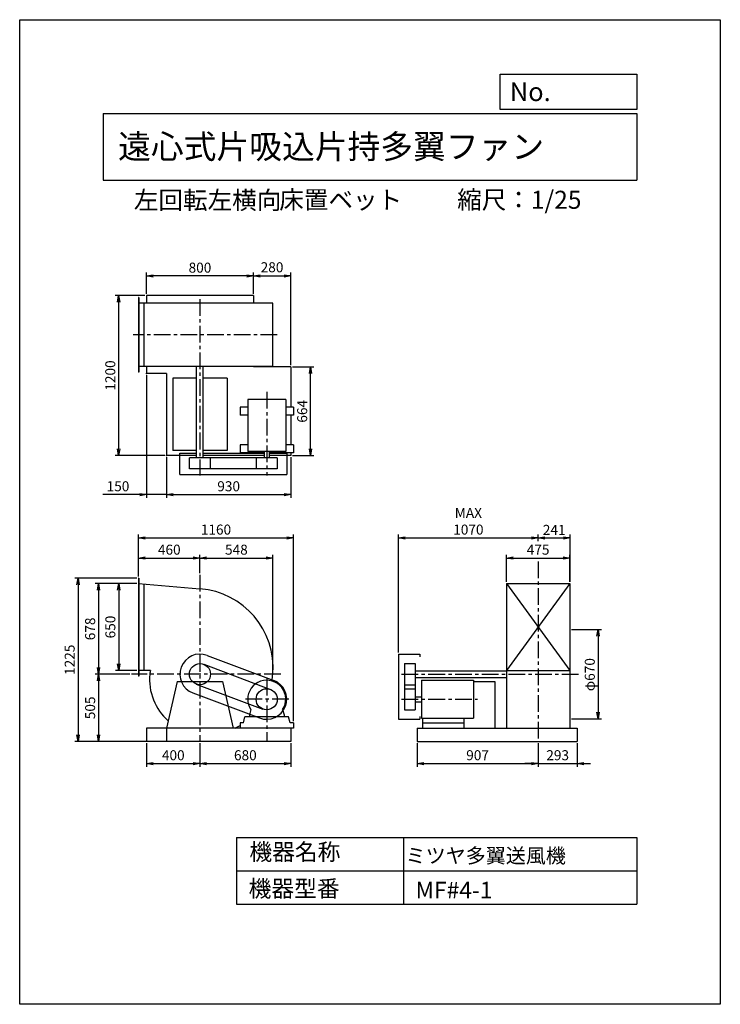
# Model space of a CAD drawing. Extents: x 0 to 5250, y 0 to 7375.
import ezdxf

# ---------------------------------------------------------------- set-up
doc = ezdxf.new("R2010")
doc.units = 0
doc.header["$LTSCALE"] = 100
doc.linetypes.add('CENTER', pattern=[2, 1.25, -0.25, 0.25, -0.25])
doc.layers.get('0').update_dxf_attribs({"linetype": 'CONTINUOUS'})
doc.layers.get('DEFPOINTS').update_dxf_attribs({"linetype": 'CONTINUOUS'})
for name, color, linetype in [('1', 4, 'CONTINUOUS'), ('2', 3, 'CENTER'), ('3', 2, 'CONTINUOUS'), ('4', 7, 'CONTINUOUS')]:
    doc.layers.add(name, color=color, linetype=linetype)
doc.styles.get("Standard").update_dxf_attribs({"font": 'simplex.shx', "bigfont": 'extfont.shx'})
doc.dimstyles.new('IGA', dxfattribs={"dimscale": 2, "dimtxt": 3, "dimasz": 2, "dimexe": 1, "dimexo": 0.5, "dimgap": 1, "dimtad": 1, "dimdec": 1, "dimdsep": 46, "dimtxsty": 'Standard', "dimblk1": 'OPEN', "dimblk2": 'OPEN', "dimsah": 1, "dimcen": 0, "dimadec": 0, "dimazin": 0, "dimtp": 1, "dimtm": 1, "dimtfac": 10, "dimtdec": 0, "dimtofl": 0, "dimtmove": 2, "dimatfit": 3, "dimldrblk": 'OPEN', "dimfxl": 0, "dimtolj": 1, "dimarcsym": 0})

# ---------------------------------------------------------------- blocks, each defined once
blk = doc.blocks.new('_OPEN')
at = {"color": 0, "linetype": 'ByBlock'}
for p, q in [((-1, 0.17), (0, 0)), ((0, 0), (-1, -0.17)), ((0, 0), (-1, 0))]:
    blk.add_line(p, q, dxfattribs=at)
blk = doc.blocks.new('*D0')
at = {"color": 0, "linetype": 'ByBlock'}
for p, q in [((890.9, 1846.6), (890.9, 2159.6)), ((2050.9, 761.6), (2050.9, 2159.6)), ((940.9, 2134.6), (2000.9, 2134.6))]:
    blk.add_line(p, q, dxfattribs=at)
at = {"layer": 'DEFPOINTS', "color": 0, "linetype": 'ByBlock'}
for p in [(2050.9, 2134.6), (890.9, 1834.1), (2050.9, 749.1)]:
    blk.add_point(p, dxfattribs=at)
at = {"color": 0, "linetype": 'ByBlock', "xscale": 50, "yscale": 50, "zscale": 50, "rotation": 180}
blk.add_blockref('_OPEN', (890.9, 2134.6), dxfattribs=at)
at = {"color": 0, "linetype": 'ByBlock', "xscale": 50, "yscale": 50, "zscale": 50}
blk.add_blockref('_OPEN', (2050.9, 2134.6), dxfattribs=at)
at = {"color": 0, "linetype": 'ByBlock', "insert": (1470.9, 2197.1), "char_height": 75, "attachment_point": 5}
blk.add_mtext('\\A1;1160', dxfattribs=at)
blk = doc.blocks.new('*D1')
at = {"color": 0, "linetype": 'ByBlock'}
for p, q in [((890.9, 1846.6), (890.9, 2009)), ((1350.9, 1870.1), (1350.9, 2009)), ((940.9, 1984), (1300.9, 1984))]:
    blk.add_line(p, q, dxfattribs=at)
at = {"layer": 'DEFPOINTS', "color": 0, "linetype": 'ByBlock'}
for p in [(1350.9, 1984), (1350.9, 1857.6), (890.9, 1834.1)]:
    blk.add_point(p, dxfattribs=at)
at = {"color": 0, "linetype": 'ByBlock', "xscale": 50, "yscale": 50, "zscale": 50, "rotation": 180}
blk.add_blockref('_OPEN', (890.9, 1984), dxfattribs=at)
at = {"color": 0, "linetype": 'ByBlock', "xscale": 50, "yscale": 50, "zscale": 50}
blk.add_blockref('_OPEN', (1350.9, 1984), dxfattribs=at)
at = {"color": 0, "linetype": 'ByBlock', "insert": (1120.9, 2046.5), "char_height": 75, "attachment_point": 5}
blk.add_mtext('\\A1;460', dxfattribs=at)
blk = doc.blocks.new('*D2')
at = {"color": 0, "linetype": 'ByBlock'}
for p, q in [((824.7, 1114.1), (565.4, 1114.1)), ((590.4, 1064.1), (590.4, 659.1)), ((938.4, 609.1), (565.4, 609.1))]:
    blk.add_line(p, q, dxfattribs=at)
at = {"layer": 'DEFPOINTS', "color": 0, "linetype": 'ByBlock'}
for p in [(837.2, 1114.1), (590.4, 609.1), (950.9, 609.1)]:
    blk.add_point(p, dxfattribs=at)
at = {"color": 0, "linetype": 'ByBlock', "xscale": 50, "yscale": 50, "zscale": 50}
for p, rotation in [((590.4, 1114.1), 90), ((590.4, 609.1), 270)]:
    blk.add_blockref('_OPEN', p, dxfattribs=dict(at, rotation=rotation))
at = {"color": 0, "linetype": 'ByBlock', "insert": (527.9, 861.6), "char_height": 75, "attachment_point": 5, "rotation": 90}
blk.add_mtext('\\A1;505', dxfattribs=at)
blk = doc.blocks.new('*D3')
at = {"color": 0, "linetype": 'ByBlock'}
for p, q in [((878.4, 1792.1), (565.4, 1792.1)), ((590.4, 1742.1), (590.4, 1164.1)), ((824.7, 1114.1), (565.4, 1114.1))]:
    blk.add_line(p, q, dxfattribs=at)
at = {"layer": 'DEFPOINTS', "color": 0, "linetype": 'ByBlock'}
for p in [(890.9, 1792.1), (590.4, 1114.1), (837.2, 1114.1)]:
    blk.add_point(p, dxfattribs=at)
at = {"color": 0, "linetype": 'ByBlock', "xscale": 50, "yscale": 50, "zscale": 50}
for p, rotation in [((590.4, 1792.1), 90), ((590.4, 1114.1), 270)]:
    blk.add_blockref('_OPEN', p, dxfattribs=dict(at, rotation=rotation))
at = {"color": 0, "linetype": 'ByBlock', "insert": (527.9, 1453.1), "char_height": 75, "attachment_point": 5, "rotation": 90}
blk.add_mtext('\\A1;678', dxfattribs=at)
blk = doc.blocks.new('*D4')
at = {"color": 0, "linetype": 'ByBlock'}
for p, q in [((878.4, 1792.1), (716.9, 1792.1)), ((741.9, 1742.1), (741.9, 1192.1)), ((878.4, 1142.1), (716.9, 1142.1))]:
    blk.add_line(p, q, dxfattribs=at)
at = {"layer": 'DEFPOINTS', "color": 0, "linetype": 'ByBlock'}
for p in [(890.9, 1792.1), (741.9, 1142.1), (890.9, 1142.1)]:
    blk.add_point(p, dxfattribs=at)
at = {"color": 0, "linetype": 'ByBlock', "xscale": 50, "yscale": 50, "zscale": 50}
for p, rotation in [((741.9, 1792.1), 90), ((741.9, 1142.1), 270)]:
    blk.add_blockref('_OPEN', p, dxfattribs=dict(at, rotation=rotation))
at = {"color": 0, "linetype": 'ByBlock', "insert": (679.4, 1467.1), "char_height": 75, "attachment_point": 5, "rotation": 90}
blk.add_mtext('\\A1;650', dxfattribs=at)
blk = doc.blocks.new('*D5')
at = {"color": 0, "linetype": 'ByBlock'}
for p, q in [((1350.9, 1870.1), (1350.9, 2009)), ((1896.6, 1126.6), (1896.6, 2009)), ((1400.9, 1984), (1846.6, 1984))]:
    blk.add_line(p, q, dxfattribs=at)
at = {"layer": 'DEFPOINTS', "color": 0, "linetype": 'ByBlock'}
for p in [(1896.6, 1984), (1350.9, 1857.6), (1896.6, 1114.1)]:
    blk.add_point(p, dxfattribs=at)
at = {"color": 0, "linetype": 'ByBlock', "xscale": 50, "yscale": 50, "zscale": 50, "rotation": 180}
blk.add_blockref('_OPEN', (1350.9, 1984), dxfattribs=at)
at = {"color": 0, "linetype": 'ByBlock', "xscale": 50, "yscale": 50, "zscale": 50}
blk.add_blockref('_OPEN', (1896.6, 1984), dxfattribs=at)
at = {"color": 0, "linetype": 'ByBlock', "insert": (1623.8, 2046.5), "char_height": 75, "attachment_point": 5}
blk.add_mtext('\\A1;548', dxfattribs=at)
blk = doc.blocks.new('*D6')
at = {"color": 0, "linetype": 'ByBlock'}
for p, q in [((1100.9, 4097.2), (1100.9, 3792.8)), ((2030.9, 4097.2), (2030.9, 3792.8)), ((1150.9, 3817.8), (1980.9, 3817.8))]:
    blk.add_line(p, q, dxfattribs=at)
at = {"layer": 'DEFPOINTS', "color": 0, "linetype": 'ByBlock'}
for p in [(1100.9, 4109.7), (2030.9, 4109.7), (2030.9, 3817.8)]:
    blk.add_point(p, dxfattribs=at)
at = {"color": 0, "linetype": 'ByBlock', "xscale": 50, "yscale": 50, "zscale": 50, "rotation": 180}
blk.add_blockref('_OPEN', (1100.9, 3817.8), dxfattribs=at)
at = {"color": 0, "linetype": 'ByBlock', "xscale": 50, "yscale": 50, "zscale": 50}
blk.add_blockref('_OPEN', (2030.9, 3817.8), dxfattribs=at)
at = {"color": 0, "linetype": 'ByBlock', "insert": (1565.9, 3880.3), "char_height": 75, "attachment_point": 5}
blk.add_mtext('\\A1;930', dxfattribs=at)
blk = doc.blocks.new('*D7')
at = {"color": 0, "linetype": 'ByBlock'}
for p, q in [((950.9, 5322.2), (950.9, 5480.3)), ((1750.9, 5322.2), (1750.9, 5480.3)), ((1700.9, 5455.3), (1000.9, 5455.3))]:
    blk.add_line(p, q, dxfattribs=at)
at = {"layer": 'DEFPOINTS', "color": 0, "linetype": 'ByBlock'}
for p in [(950.9, 5455.3), (950.9, 5309.7), (1750.9, 5309.7)]:
    blk.add_point(p, dxfattribs=at)
at = {"color": 0, "linetype": 'ByBlock', "xscale": 50, "yscale": 50, "zscale": 50, "rotation": 180}
blk.add_blockref('_OPEN', (950.9, 5455.3), dxfattribs=at)
at = {"color": 0, "linetype": 'ByBlock', "xscale": 50, "yscale": 50, "zscale": 50}
blk.add_blockref('_OPEN', (1750.9, 5455.3), dxfattribs=at)
at = {"color": 0, "linetype": 'ByBlock', "insert": (1350.9, 5517.8), "char_height": 75, "attachment_point": 5}
blk.add_mtext('\\A1;800', dxfattribs=at)
blk = doc.blocks.new('*D8')
at = {"color": 0, "linetype": 'ByBlock'}
for p, q in [((938.4, 5309.7), (716.4, 5309.7)), ((741.4, 5259.7), (741.4, 4159.7)), ((1088.4, 4109.7), (716.4, 4109.7))]:
    blk.add_line(p, q, dxfattribs=at)
at = {"layer": 'DEFPOINTS', "color": 0, "linetype": 'ByBlock'}
for p in [(950.9, 5309.7), (741.4, 4109.7), (1100.9, 4109.7)]:
    blk.add_point(p, dxfattribs=at)
at = {"color": 0, "linetype": 'ByBlock', "xscale": 50, "yscale": 50, "zscale": 50}
for p, rotation in [((741.4, 5309.7), 90), ((741.4, 4109.7), 270)]:
    blk.add_blockref('_OPEN', p, dxfattribs=dict(at, rotation=rotation))
at = {"color": 0, "linetype": 'ByBlock', "insert": (678.9, 4709.7), "char_height": 75, "attachment_point": 5, "rotation": 90}
blk.add_mtext('\\A1;1200', dxfattribs=at)
blk = doc.blocks.new('*D9')
at = {"color": 0, "linetype": 'ByBlock'}
for p, q in [((950.9, 4711.2), (950.9, 3792.8)), ((1100.9, 4097.2), (1100.9, 3792.8)), ((900.9, 3817.8), (622.3, 3817.8)), ((1100.9, 3817.8), (950.9, 3817.8)), ((1150.9, 3817.8), (1200.9, 3817.8))]:
    blk.add_line(p, q, dxfattribs=at)
at = {"layer": 'DEFPOINTS', "color": 0, "linetype": 'ByBlock'}
for p in [(950.9, 4723.7), (1100.9, 4109.7), (950.9, 3817.8)]:
    blk.add_point(p, dxfattribs=at)
at = {"color": 0, "linetype": 'ByBlock', "xscale": 50, "yscale": 50, "zscale": 50}
blk.add_blockref('_OPEN', (950.9, 3817.8), dxfattribs=at)
at = {"color": 0, "linetype": 'ByBlock', "xscale": 50, "yscale": 50, "zscale": 50, "rotation": 180}
blk.add_blockref('_OPEN', (1100.9, 3817.8), dxfattribs=at)
at = {"color": 0, "linetype": 'ByBlock', "insert": (736.6, 3880.3), "char_height": 75, "attachment_point": 5}
blk.add_mtext('\\A1;150', dxfattribs=at)
blk = doc.blocks.new('*D10')
at = {"color": 0, "linetype": 'ByBlock'}
for p, q in [((2043.4, 4773.7), (2204.3, 4773.7)), ((2179.3, 4159.7), (2179.3, 4723.7)), ((2043.4, 4109.7), (2204.3, 4109.7))]:
    blk.add_line(p, q, dxfattribs=at)
at = {"layer": 'DEFPOINTS', "color": 0, "linetype": 'ByBlock'}
for p in [(2030.9, 4773.7), (2179.3, 4773.7), (2030.9, 4109.7)]:
    blk.add_point(p, dxfattribs=at)
at = {"color": 0, "linetype": 'ByBlock', "xscale": 50, "yscale": 50, "zscale": 50}
for p, rotation in [((2179.3, 4773.7), 90), ((2179.3, 4109.7), 270)]:
    blk.add_blockref('_OPEN', p, dxfattribs=dict(at, rotation=rotation))
at = {"color": 0, "linetype": 'ByBlock', "insert": (2116.8, 4441.7), "char_height": 75, "attachment_point": 5, "rotation": 90}
blk.add_mtext('\\A1;664', dxfattribs=at)
blk = doc.blocks.new('*D11')
at = {"color": 0, "linetype": 'ByBlock'}
for p, q in [((1750.9, 5322.2), (1750.9, 5480.3)), ((2030.9, 4786.2), (2030.9, 5480.3)), ((1800.9, 5455.3), (1980.9, 5455.3))]:
    blk.add_line(p, q, dxfattribs=at)
at = {"layer": 'DEFPOINTS', "color": 0, "linetype": 'ByBlock'}
for p in [(2030.9, 5455.3), (1750.9, 5309.7), (2030.9, 4773.7)]:
    blk.add_point(p, dxfattribs=at)
at = {"color": 0, "linetype": 'ByBlock', "xscale": 50, "yscale": 50, "zscale": 50, "rotation": 180}
blk.add_blockref('_OPEN', (1750.9, 5455.3), dxfattribs=at)
at = {"color": 0, "linetype": 'ByBlock', "xscale": 50, "yscale": 50, "zscale": 50}
blk.add_blockref('_OPEN', (2030.9, 5455.3), dxfattribs=at)
at = {"color": 0, "linetype": 'ByBlock', "insert": (1890.9, 5520.6), "char_height": 75, "attachment_point": 5}
blk.add_mtext('\\A1;280', dxfattribs=at)
blk = doc.blocks.new('*D12')
at = {"color": 0, "linetype": 'ByBlock'}
for p, q in [((2839.6, 2635.5), (2839.6, 3518.3)), ((2889.6, 3493.3), (3834.6, 3493.3)), ((3884.6, 3468), (3884.6, 3518.3))]:
    blk.add_line(p, q, dxfattribs=at)
at = {"layer": 'DEFPOINTS', "color": 0, "linetype": 'ByBlock'}
for p in [(3884.6, 3493.3), (3884.6, 3455.5), (2839.6, 2623)]:
    blk.add_point(p, dxfattribs=at)
at = {"color": 0, "linetype": 'ByBlock', "xscale": 50, "yscale": 50, "zscale": 50, "rotation": 180}
blk.add_blockref('_OPEN', (2839.6, 3493.3), dxfattribs=at)
at = {"color": 0, "linetype": 'ByBlock', "xscale": 50, "yscale": 50, "zscale": 50}
blk.add_blockref('_OPEN', (3884.6, 3493.3), dxfattribs=at)
at = {"color": 0, "linetype": 'ByBlock', "insert": (3362.1, 3618.3), "char_height": 75, "attachment_point": 5}
blk.add_mtext('\\A1;MAX\\P1070', dxfattribs=at)
blk = doc.blocks.new('*D13')
at = {"color": 0, "linetype": 'ByBlock'}
for p, q in [((3647.1, 1805.1), (3647.1, 2009)), ((4122.1, 1805.1), (4122.1, 2009)), ((3697.1, 1984), (4072.1, 1984))]:
    blk.add_line(p, q, dxfattribs=at)
at = {"layer": 'DEFPOINTS', "color": 0, "linetype": 'ByBlock'}
for p in [(4122.1, 1984), (3647.1, 1792.6), (4122.1, 1792.6)]:
    blk.add_point(p, dxfattribs=at)
at = {"color": 0, "linetype": 'ByBlock', "xscale": 50, "yscale": 50, "zscale": 50, "rotation": 180}
blk.add_blockref('_OPEN', (3647.1, 1984), dxfattribs=at)
at = {"color": 0, "linetype": 'ByBlock', "xscale": 50, "yscale": 50, "zscale": 50}
blk.add_blockref('_OPEN', (4122.1, 1984), dxfattribs=at)
at = {"color": 0, "linetype": 'ByBlock', "insert": (3884.6, 2046.5), "char_height": 75, "attachment_point": 5}
blk.add_mtext('\\A1;475', dxfattribs=at)
blk = doc.blocks.new('*D16')
at = {"color": 0, "linetype": 'ByBlock'}
for p, q in [((4134.6, 2808), (4359.4, 2808)), ((4334.4, 2758), (4334.4, 2188)), ((4134.6, 2138), (4359.4, 2138))]:
    blk.add_line(p, q, dxfattribs=at)
at = {"layer": 'DEFPOINTS', "color": 0, "linetype": 'ByBlock'}
for p in [(4122.1, 2808), (4122.1, 2138), (4334.4, 2138)]:
    blk.add_point(p, dxfattribs=at)
at = {"color": 0, "linetype": 'ByBlock', "xscale": 50, "yscale": 50, "zscale": 50}
for p, rotation in [((4334.4, 2808), 90), ((4334.4, 2138), 270)]:
    blk.add_blockref('_OPEN', p, dxfattribs=dict(at, rotation=rotation))
at = {"color": 0, "linetype": 'ByBlock', "insert": (4271.9, 2469.3), "char_height": 75, "attachment_point": 5, "rotation": 90}
blk.add_mtext('\\A1;φ670', dxfattribs=at)
blk = doc.blocks.new('*D17')
at = {"color": 0, "linetype": 'ByBlock'}
for p, q in [((3934.6, 3493.3), (4075.6, 3493.3)), ((4125.6, 3164.3), (4125.6, 3518.3))]:
    blk.add_line(p, q, dxfattribs=at)
at = {"layer": 'DEFPOINTS', "color": 0, "linetype": 'ByBlock'}
for p in [(4125.6, 3493.3), (3884.6, 3455.5), (4125.6, 3151.8)]:
    blk.add_point(p, dxfattribs=at)
at = {"color": 0, "linetype": 'ByBlock', "xscale": 50, "yscale": 50, "zscale": 50, "rotation": 180}
blk.add_blockref('_OPEN', (3884.6, 3493.3), dxfattribs=at)
at = {"color": 0, "linetype": 'ByBlock', "xscale": 50, "yscale": 50, "zscale": 50}
blk.add_blockref('_OPEN', (4125.6, 3493.3), dxfattribs=at)
at = {"color": 0, "linetype": 'ByBlock', "insert": (4005.1, 3553.4), "char_height": 75, "attachment_point": 5}
blk.add_mtext('\\A1;241', dxfattribs=at)
blk = doc.blocks.new('*D18')
at = {"color": 0, "linetype": 'ByBlock'}
for p, q in [((950.9, 1955.5), (950.9, 1778.2)), ((1350.9, 1955.5), (1350.9, 1778.2)), ((1000.9, 1803.2), (1300.9, 1803.2))]:
    blk.add_line(p, q, dxfattribs=at)
at = {"layer": 'DEFPOINTS', "color": 0, "linetype": 'ByBlock'}
for p in [(950.9, 1968), (1350.9, 1968), (1350.9, 1803.2)]:
    blk.add_point(p, dxfattribs=at)
at = {"color": 0, "linetype": 'ByBlock', "xscale": 50, "yscale": 50, "zscale": 50, "rotation": 180}
blk.add_blockref('_OPEN', (950.9, 1803.2), dxfattribs=at)
at = {"color": 0, "linetype": 'ByBlock', "xscale": 50, "yscale": 50, "zscale": 50}
blk.add_blockref('_OPEN', (1350.9, 1803.2), dxfattribs=at)
at = {"color": 0, "linetype": 'ByBlock', "insert": (1150.9, 1865.7), "char_height": 75, "attachment_point": 5}
blk.add_mtext('\\A1;400', dxfattribs=at)
blk = doc.blocks.new('*D19')
at = {"color": 0, "linetype": 'ByBlock'}
for p, q in [((1350.9, 1955.5), (1350.9, 1778.2)), ((2030.9, 1955.5), (2030.9, 1778.2)), ((1400.9, 1803.2), (1980.9, 1803.2))]:
    blk.add_line(p, q, dxfattribs=at)
at = {"layer": 'DEFPOINTS', "color": 0, "linetype": 'ByBlock'}
for p in [(1350.9, 1968), (2030.9, 1968), (2030.9, 1803.2)]:
    blk.add_point(p, dxfattribs=at)
at = {"color": 0, "linetype": 'ByBlock', "xscale": 50, "yscale": 50, "zscale": 50, "rotation": 180}
blk.add_blockref('_OPEN', (1350.9, 1803.2), dxfattribs=at)
at = {"color": 0, "linetype": 'ByBlock', "xscale": 50, "yscale": 50, "zscale": 50}
blk.add_blockref('_OPEN', (2030.9, 1803.2), dxfattribs=at)
at = {"color": 0, "linetype": 'ByBlock', "insert": (1690.9, 1865.7), "char_height": 75, "attachment_point": 5}
blk.add_mtext('\\A1;680', dxfattribs=at)
blk = doc.blocks.new('*D20')
at = {"color": 0, "linetype": 'ByBlock'}
for p, q in [((2977.6, 1955.5), (2977.6, 1778.2)), ((3884.6, 1955.5), (3884.6, 1778.2)), ((3027.6, 1803.2), (3834.6, 1803.2))]:
    blk.add_line(p, q, dxfattribs=at)
at = {"layer": 'DEFPOINTS', "color": 0, "linetype": 'ByBlock'}
for p in [(2977.6, 1968), (3884.6, 1968), (3884.6, 1803.2)]:
    blk.add_point(p, dxfattribs=at)
at = {"color": 0, "linetype": 'ByBlock', "xscale": 50, "yscale": 50, "zscale": 50, "rotation": 180}
blk.add_blockref('_OPEN', (2977.6, 1803.2), dxfattribs=at)
at = {"color": 0, "linetype": 'ByBlock', "xscale": 50, "yscale": 50, "zscale": 50}
blk.add_blockref('_OPEN', (3884.6, 1803.2), dxfattribs=at)
at = {"color": 0, "linetype": 'ByBlock', "insert": (3431.1, 1865.7), "char_height": 75, "attachment_point": 5}
blk.add_mtext('\\A1;907', dxfattribs=at)
blk = doc.blocks.new('*D21')
at = {"color": 0, "linetype": 'ByBlock'}
for p, q in [((3884.6, 1955.5), (3884.6, 1778.2)), ((4177.6, 1955.5), (4177.6, 1778.2)), ((3834.6, 1803.2), (3784.6, 1803.2)), ((3884.6, 1803.2), (4177.6, 1803.2)), ((4227.6, 1803.2), (4277.6, 1803.2))]:
    blk.add_line(p, q, dxfattribs=at)
at = {"layer": 'DEFPOINTS', "color": 0, "linetype": 'ByBlock'}
for p in [(3884.6, 1968), (4177.6, 1968), (4177.6, 1803.2)]:
    blk.add_point(p, dxfattribs=at)
at = {"color": 0, "linetype": 'ByBlock', "xscale": 50, "yscale": 50, "zscale": 50}
blk.add_blockref('_OPEN', (3884.6, 1803.2), dxfattribs=at)
at = {"color": 0, "linetype": 'ByBlock', "xscale": 50, "yscale": 50, "zscale": 50, "rotation": 180}
blk.add_blockref('_OPEN', (4177.6, 1803.2), dxfattribs=at)
at = {"color": 0, "linetype": 'ByBlock', "insert": (4031.1, 1865.7), "char_height": 75, "attachment_point": 5}
blk.add_mtext('\\A1;293', dxfattribs=at)
blk = doc.blocks.new('*D22')
at = {"color": 0, "linetype": 'ByBlock'}
for p, q in [((878.4, 3193), (412.2, 3193)), ((437.2, 3143), (437.2, 2018)), ((938.4, 1968), (412.2, 1968))]:
    blk.add_line(p, q, dxfattribs=at)
at = {"layer": 'DEFPOINTS', "color": 0, "linetype": 'ByBlock'}
for p in [(890.9, 3193), (437.2, 1968), (950.9, 1968)]:
    blk.add_point(p, dxfattribs=at)
at = {"color": 0, "linetype": 'ByBlock', "xscale": 50, "yscale": 50, "zscale": 50}
for p, rotation in [((437.2, 3193), 90), ((437.2, 1968), 270)]:
    blk.add_blockref('_OPEN', p, dxfattribs=dict(at, rotation=rotation))
at = {"color": 0, "linetype": 'ByBlock', "insert": (374.7, 2580.5), "char_height": 75, "attachment_point": 5, "rotation": 90}
blk.add_mtext('\\A1;1225', dxfattribs=at)

msp = doc.modelspace()

# ---------------------------------------------------------------- linework, layer by layer
at = {"layer": '1', "ltscale": 10}
for p, q in [((890.9, 5293.7), (890.9, 4733.7)), ((893.9, 5293.7), (890.9, 5293.7)), ((1897, 5251.2), (890.9, 5251.2)), ((893.9, 5293.7), (893.9, 4733.7)), ((930.9, 5251.2), (930.9, 4776.2)), ((1750.9, 5309.7), (950.9, 5309.7)), ((950.9, 5309.7), (950.9, 5251.2)), ((1750.9, 5309.7), (1750.9, 5251.2)), ((1897, 4776.2), (890.9, 4776.2)), ((893.9, 4733.7), (890.9, 4733.7)), ((950.9, 4776.2), (950.9, 4723.7)), ((1100.9, 4723.7), (950.9, 4723.7)), ((1100.9, 4723.7), (1100.9, 4109.7)), ((1325.9, 4093.7), (1325.9, 4776.2)), ((1375.9, 4093.7), (1375.9, 4776.2)), ((1750.9, 4776.2), (1750.9, 4773.7)), ((2030.9, 4773.7), (1750.9, 4773.7)), ((1146.4, 4688.7), (1146.4, 4148.7)), ((1325.9, 4688.7), (1146.4, 4688.7)), ((1555.4, 4688.7), (1375.9, 4688.7)), ((1555.4, 4688.7), (1555.4, 4148.7)), ((1993.4, 4530.7), (1708.4, 4530.7)), ((1708.4, 4530.7), (1708.4, 4140.7)), ((1993.4, 4530.7), (1993.4, 4140.7)), ((1650.9, 4471.7), (1650.9, 4411.7)), ((1708.4, 4471.7), (1650.9, 4471.7)), ((2050.9, 4471.7), (1993.4, 4471.7)), ((2050.9, 4471.7), (2050.9, 4411.7)), ((1708.4, 4411.7), (1650.9, 4411.7)), ((2050.9, 4411.7), (1993.4, 4411.7)), ((1325.9, 4148.7), (1146.4, 4148.7)), ((1555.4, 4148.7), (1375.9, 4148.7)), ((1650.9, 4191.7), (1650.9, 4131.7)), ((1708.4, 4191.7), (1650.9, 4191.7)), ((1831.9, 4131.7), (1650.9, 4131.7)), ((1993.4, 4140.7), (1708.4, 4140.7)), ((1831.9, 4140.7), (1831.9, 4093.7)), ((1869.9, 4140.7), (1869.9, 4093.7)), ((2050.9, 4131.7), (1869.9, 4131.7)), ((2050.9, 4191.7), (1993.4, 4191.7)), ((2050.9, 4191.7), (2050.9, 4131.7)), ((1325.9, 4109.7), (1100.9, 4109.7)), ((1200.9, 4128.7), (1325.9, 4128.7)), ((1200.9, 3968.7), (1200.9, 4128.7)), ((1929.9, 4093.7), (1271.9, 4093.7)), ((1271.9, 4011.7), (1271.9, 4093.7)), ((1375.9, 4128.7), (1831.9, 4128.7)), ((1831.9, 4109.7), (1375.9, 4109.7)), ((1429.9, 4011.7), (1429.9, 4093.7)), ((1771.9, 4093.7), (1771.9, 4011.7)), ((1869.9, 4128.7), (2000.9, 4128.7)), ((2030.9, 4109.7), (1869.9, 4109.7)), ((1929.9, 4093.7), (1929.9, 4011.7)), ((2000.9, 4128.7), (2000.9, 3968.7)), ((1929.9, 4011.7), (1271.9, 4011.7)), ((1200.9, 3968.7), (2000.9, 3968.7)), ((890.9, 3151), (1350.9, 3113.1)), ((3647.1, 3151.5), (3647.1, 2068)), ((3647.1, 3151.5), (4122.1, 3151.5)), ((4122.1, 3151.5), (4122.1, 2068)), ((1403.7, 2613.4), (1903.7, 2425.4)), ((2839.6, 2623), (2839.6, 2135)), ((2839.6, 2623), (2999.6, 2623)), ((2999.6, 2623), (2999.6, 2603)), ((1378.7, 2546.9), (1878.7, 2358.9)), ((2882.6, 2552), (2882.6, 2206)), ((2882.6, 2552), (2964.6, 2552)), ((2964.6, 2552), (2964.6, 2206)), ((979.3, 2501), (890.9, 2501)), ((893.9, 2458.5), (890.9, 2458.5)), ((2964.6, 2498), (3647.1, 2498)), ((2964.6, 2448), (3647.1, 2448)), ((3647.1, 2501.5), (4122.1, 2501.5)), ((1180.9, 2418), (1520.9, 2418)), ((1323.1, 2399), (1823.1, 2211)), ((2882.6, 2394), (2964.6, 2394)), ((2882.6, 2364), (2964.6, 2364)), ((3011.6, 2427.5), (3011.6, 2142.5)), ((3011.6, 2427.5), (3401.6, 2427.5)), ((3401.6, 2427.5), (3401.6, 2142.5)), ((3401.6, 2418), (3559.6, 2418)), ((3559.6, 2418), (3559.6, 2068)), ((1298.1, 2332.6), (1798.1, 2144.6)), ((2964.6, 2304), (3011.6, 2304)), ((2964.6, 2266), (3011.6, 2266)), ((2014, 2153), (1687.9, 2153)), ((2882.6, 2206), (2964.6, 2206)), ((2999.6, 2155), (2999.6, 2135)), ((3011.6, 2142.5), (3401.6, 2142.5)), ((3017.6, 2142.5), (3017.6, 2068)), ((3327.6, 2142.5), (3327.6, 2068)), ((2050.9, 2068), (950.9, 2068)), ((950.9, 2068), (950.9, 1968)), ((1100.9, 2068), (1100.9, 1968)), ((1650.9, 2108), (1650.9, 2068)), ((1675.9, 2108), (1650.9, 2108)), ((2050.9, 2108), (2025.9, 2108)), ((2030.9, 2068), (2030.9, 1968)), ((2050.9, 2108), (2050.9, 2068)), ((2839.6, 2135), (2999.6, 2135)), ((2977.6, 2068), (4177.6, 2068)), ((2977.6, 2068), (2977.6, 1968)), ((3017.6, 2108), (3327.6, 2108)), ((4177.6, 2068), (4177.6, 1968)), ((2030.9, 1968), (950.9, 1968)), ((2977.6, 1968), (4177.6, 1968))]:
    msp.add_line(p, q, dxfattribs=at)
at = {"layer": '1'}
for p, q in [((1897, 4776.2), (1897, 5251.2)), ((2030.9, 4773.7), (2030.9, 4471.7)), ((2030.9, 4411.7), (2030.9, 4191.7)), ((2030.9, 4131.7), (2030.9, 4109.7)), ((890.9, 3193), (890.9, 2458.5)), ((893.9, 3193), (890.9, 3193)), ((893.9, 3193), (893.9, 2458.5)), ((930.9, 3147.7), (930.9, 2501)), ((4122.1, 3151.5), (3647.1, 2501.5)), ((3647.1, 3151), (4122.1, 2501.5)), ((1180.9, 2418), (1100.9, 2068)), ((1520.9, 2418), (1600.9, 2068)), ((1675.9, 2108), (1687.9, 2153)), ((1731.4, 2207.3), (1720.9, 2168)), ((1720.9, 2167.8), (1720.9, 2153)), ((1970.3, 2207.3), (1980.9, 2168)), ((1980.9, 2167.8), (1980.9, 2153)), ((2025.9, 2108), (2014, 2153))]:
    msp.add_line(p, q, dxfattribs=at)
at = {"layer": '1', "ltscale": 10}
for centre in [(1350.9, 2473), (1850.9, 2285)]:
    msp.add_circle(centre, 79, dxfattribs=at)
for centre, radius, start, end in [((1303.9, 2520), 595, 355.46939, 85.46939), ((1350.9, 2473), 150, 69.39374, 249.39374), ((1388.9, 2435), 416, 174.75894, 228.54904), ((1312.9, 2435), 340, 168.80682, 173.58295), ((1397.9, 2520), 501, 348.74738, 354.61703), ((1850.9, 2285), 150, 249.39374, 69.39374), ((1397.9, 2520), 501, 295.55181, 300.33069)]:
    msp.add_arc(centre, radius, start, end, dxfattribs=at)
at = {"layer": '1'}
for start, end in [(326.96613, 180), (180, 213.03381)]:
    msp.add_arc((1850.9, 2285), 142.5, start, end, dxfattribs=at)
for p in [(950.9, 4723.7), (1100.9, 4109.7)]:
    msp.add_point(p, dxfattribs=at)
at = {"layer": '2'}
for p, q in [((1350.9, 5281.8), (1350.9, 3961.3)), ((1929.7, 5013.7), (851.5, 5013.7)), ((1850.9, 4586.5), (1850.9, 3961.3)), ((3884.6, 3316.5), (3884.6, 1968)), ((1350.9, 3216.5), (1350.9, 1968)), ((1956.3, 2473), (837.2, 2473)), ((1850.9, 2439.2), (1850.9, 1968)), ((2862, 2473), (4199.9, 2473)), ((2016.4, 2285), (1685.3, 2285)), ((2862, 2285), (3429.5, 2285))]:
    msp.add_line(p, q, dxfattribs=at)
at = {"layer": '3'}
msp.add_line((950.9, 1968), (570.4, 1968), dxfattribs=at)
at = {"layer": '4'}
for p, q in [((0, 0), (0, 7375)), ((0, 7375), (5250, 7375)), ((5250, 7375), (5250, 7375)), ((5250, 7375), (5250, 0)), ((3601.5, 6703.2), (3601.5, 6966.6)), ((3601.5, 6966.6), (4625, 6966.6)), ((4625, 6966.6), (4625, 6703.2)), ((625, 6673.5), (4625, 6673.5)), ((625, 6673.5), (625, 6173.5)), ((4625, 6703.2), (3601.5, 6703.2)), ((4625, 6673.5), (4625, 6173.5)), ((625, 6173.5), (4625, 6173.5)), ((1625, 1250), (1625, 750)), ((1625, 1250), (4625, 1250)), ((2875, 1250), (2875, 750)), ((4625, 1250), (4625, 750)), ((1625, 1000), (4625, 1000)), ((1625, 750), (4625, 750)), ((5250, 0), (0, 0))]:
    msp.add_line(p, q, dxfattribs=at)

# ---------------------------------------------------------------- texts
for s, height, p in [('No.', 140, (3672.4, 6765.2)), ('遠心式片吸込片持多翼ファン', 180, (737.6, 6334.7)), ('左回転左横向', 135, (855.5, 5955.8)), ('床置ベット', 135, (1945.1, 5958.6)), ('縮尺：1/25', 135, (3278.2, 5958.6)), ('機器名称', 125, (1721.3, 1078.9)), ('ミツヤ多翼送風機', 110, (2892, 1058.3)), ('機器型番', 125, (1715.6, 804.1)), ('MF#4-1', 125, (2966.6, 792.9))]:
    msp.add_text(s, height=height, dxfattribs=at).set_placement(p)

# ---------------------------------------------------------------- dimensions: what is measured, and where the dimension line sits
at = {"layer": '3'}
for base, p1, p2, picture, middle in [((950.9, 5455.3), (1750.9, 5309.7), (950.9, 5309.7), '*D7', (1350.9, 5517.8)), ((950.9, 3817.8), (1100.9, 4109.7), (950.9, 4723.7), '*D9', (736.6, 3880.3)), ((2030.9, 3817.8), (1100.9, 4109.7), (2030.9, 4109.7), '*D6', (1565.9, 3880.3)), ((1350.9, 1803.2), (950.9, 1968), (1350.9, 1968), '*D18', (1150.9, 1865.7)), ((2030.9, 1803.2), (1350.9, 1968), (2030.9, 1968), '*D19', (1690.9, 1865.7)), ((3884.6, 1803.2), (2977.6, 1968), (3884.6, 1968), '*D20', (3431.1, 1865.7)), ((4177.6, 1803.2), (3884.6, 1968), (4177.6, 1968), '*D21', (4031.1, 1865.7))]:
    dim = msp.add_linear_dim(base=base, p1=p1, p2=p2, dimstyle='IGA', override={"dimscale": 25, "dimdec": 0, "dimtofl": 1, "dimtmove": 0}, dxfattribs=at)
    dim.commit()
    dim.dimension.update_dxf_attribs({"geometry": picture, "text_midpoint": middle})
for base, p1, p2, override, picture, middle in [((2030.9, 5455.3), (1750.9, 5309.7), (2030.9, 4773.7), {"dimscale": 25, "dimdec": 0, "dimtofl": 1}, '*D11', (1890.9, 5520.6)), ((4125.6, 3493.3), (3884.6, 3455.5), (4125.6, 3151.8), {"dimscale": 25, "dimdec": 0, "dimse1": 1, "dimtofl": 1}, '*D17', (4005.1, 3553.4))]:
    dim = msp.add_linear_dim(base=base, p1=p1, p2=p2, dimstyle='IGA', override=override, dxfattribs=at)
    dim.commit()
    dim.dimension.update_dxf_attribs({"geometry": picture, "text_midpoint": middle, "dimtype": 160})
for base, p1, p2, angle, picture, middle in [((741.4, 4109.7), (950.9, 5309.7), (1100.9, 4109.7), 270, '*D8', (678.9, 4709.7)), ((2179.3, 4773.7), (2030.9, 4109.7), (2030.9, 4773.7), 270, '*D10', (2116.8, 4441.7)), ((437.2, 1968), (890.9, 3193), (950.9, 1968), 90, '*D22', (374.7, 2580.5))]:
    dim = msp.add_linear_dim(base=base, p1=p1, p2=p2, angle=angle, dimstyle='IGA', override={"dimscale": 25, "dimdec": 0, "dimtofl": 1, "dimtmove": 0}, dxfattribs=at)
    dim.commit()
    dim.dimension.update_dxf_attribs({"geometry": picture, "text_midpoint": middle})
dim = msp.add_linear_dim(base=(3884.6, 3493.3), p1=(2839.6, 2623), p2=(3884.6, 3455.5), text='MAX\\P1070', dimstyle='IGA', override={"dimscale": 25, "dimdec": 0, "dimtofl": 1, "dimtmove": 0}, dxfattribs=at)
dim.commit()
dim.dimension.update_dxf_attribs({"geometry": '*D12', "text_midpoint": (3362.1, 3618.3)})
for base, p1, p2, picture, middle in [((2050.9, 3493.5), (890.9, 3193), (2050.9, 2108), '*D0', (1470.9, 3556)), ((1350.9, 3342.9), (890.9, 3193), (1350.9, 3216.5), '*D1', (1120.9, 3405.4)), ((4122.1, 3342.9), (3647.1, 3151.5), (4122.1, 3151.5), '*D13', (3884.6, 3405.4))]:
    dim = msp.add_linear_dim(base=base, p1=p1, p2=p2, dimstyle='IGA', override={"dimscale": 25, "dimdec": 0, "dimtofl": 1, "dimtmove": 0}, dxfattribs=at)
    dim.commit()
    dim.dimension.update_dxf_attribs({"geometry": picture, "text_midpoint": middle, "insert": (0, 1358.9)})
dim = msp.add_linear_dim(base=(1896.6, 3342.9), p1=(1350.9, 3216.5), p2=(1896.6, 2473), text='548', dimstyle='IGA', override={"dimscale": 25, "dimdec": 0, "dimtofl": 1, "dimtmove": 0}, dxfattribs=at)
dim.commit()
dim.dimension.update_dxf_attribs({"geometry": '*D5', "text_midpoint": (1623.8, 3405.4), "insert": (0, 1358.9)})
for base, p1, p2, picture, middle in [((590.4, 2473), (890.9, 3151), (837.2, 2473), '*D3', (527.9, 2812)), ((741.9, 2501), (890.9, 3151), (890.9, 2501), '*D4', (679.4, 2826)), ((590.4, 1968), (837.2, 2473), (950.9, 1968), '*D2', (527.9, 2220.5))]:
    dim = msp.add_linear_dim(base=base, p1=p1, p2=p2, angle=270, dimstyle='IGA', override={"dimscale": 25, "dimdec": 0, "dimtofl": 1, "dimtmove": 0}, dxfattribs=at)
    dim.commit()
    dim.dimension.update_dxf_attribs({"geometry": picture, "text_midpoint": middle, "insert": (0, 1358.9)})
dim = msp.add_linear_dim(base=(4334.4, 2138), p1=(4122.1, 2808), p2=(4122.1, 2138), angle=90, dimstyle='IGA', override={"dimscale": 25, "dimdec": 0, "dimpost": 'φ<>', "dimtofl": 1, "dimtmove": 0}, dxfattribs=at)
dim.commit()
dim.dimension.update_dxf_attribs({"geometry": '*D16', "text_midpoint": (4334.4, 2469.3), "dimtype": 160})

doc.saveas('drawing.dxf')
